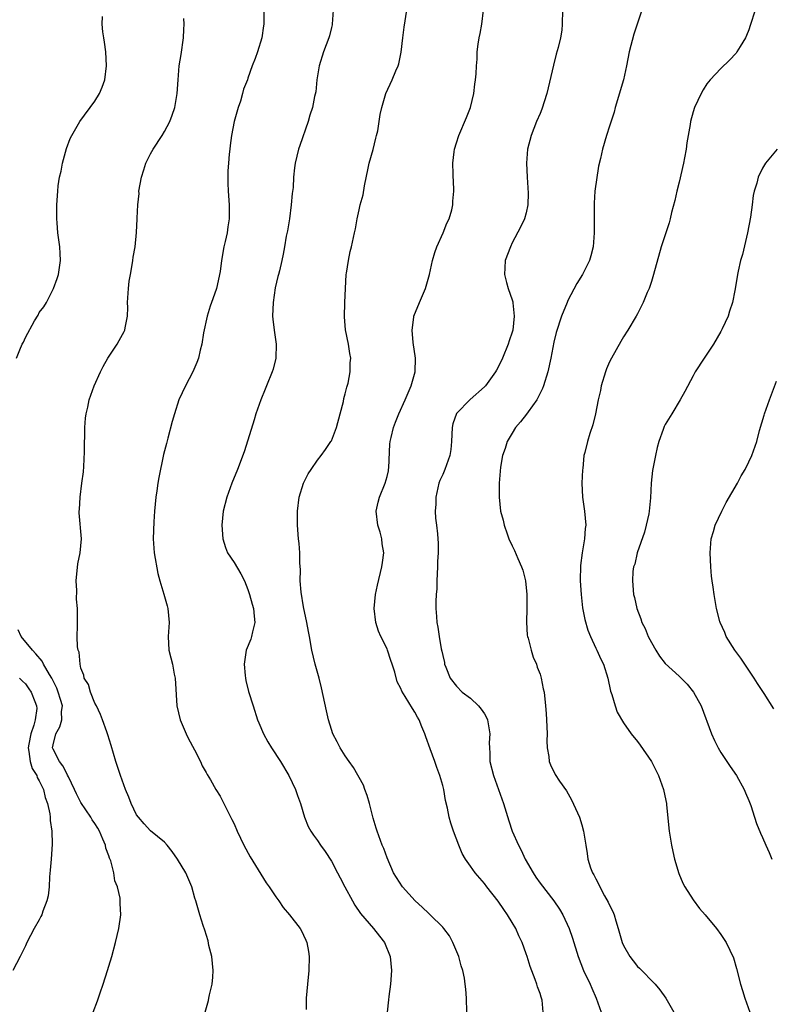
# Model space of a CAD drawing. Units: inches. Extents: x 2499000 to 2502000, y 1482000 to 1485000.
# Drawn here: x 2499412 to 2499520, y 1482350 to 1482492 of the extents above; entities that cross this region are included whole.
import ezdxf

# ---------------------------------------------------------------- set-up
doc = ezdxf.new("R2010")
doc.units = ezdxf.units.IN
doc.header["$MEASUREMENT"] = 0
doc.layers.add('LD24991482_10ft', color=110, linetype='Continuous')

msp = doc.modelspace()

# ---------------------------------------------------------------- linework, layer by layer
at = {"layer": 'LD24991482_10ft'}
for points, elevation in [([(2499447.27, 1482493), (2499447.28, 1482491), (2499447.24, 1482490.76), (2499446.98, 1482489), (2499446.37, 1482487), (2499446.06, 1482486.06), (2499445.63, 1482485), (2499445, 1482483.23), (2499444.93, 1482483), (2499444.36, 1482481.64), (2499444.24, 1482481), (2499443.92, 1482479.92), (2499443.58, 1482479), (2499443.03, 1482477), (2499442.64, 1482475), (2499442.47, 1482473.53), (2499442.38, 1482473), (2499442.31, 1482472.31), (2499442.2, 1482471), (2499442.12, 1482469.88), (2499442.09, 1482469), (2499442.12, 1482468.12), (2499442.14, 1482467), (2499442.31, 1482465), (2499442.32, 1482463), (2499442.13, 1482461.87), (2499442.02, 1482461), (2499441.75, 1482459.75), (2499441.56, 1482459), (2499441.2, 1482457), (2499441, 1482455.45), (2499440.92, 1482455), (2499440.58, 1482453.42), (2499440.46, 1482453), (2499440.2, 1482452.2), (2499439.77, 1482451), (2499439.55, 1482450.45), (2499439.13, 1482449), (2499438.62, 1482446.62), (2499438.35, 1482445), (2499438.12, 1482444.11), (2499437.88, 1482443), (2499437.66, 1482442.34), (2499437.08, 1482441), (2499436.02, 1482439), (2499435.09, 1482437), (2499434.46, 1482435), (2499434.13, 1482433.87), (2499433.5, 1482431.5), (2499433.27, 1482430.73), (2499432.87, 1482429.13), (2499432.19, 1482425.81), (2499432.06, 1482425), (2499431.92, 1482423.92), (2499431.77, 1482423), (2499431.59, 1482421), (2499431.48, 1482419.48), (2499431.38, 1482417), (2499431.51, 1482415), (2499432.04, 1482412.04), (2499432.33, 1482411), (2499432.91, 1482409.09), (2499433.37, 1482407.37), (2499433.49, 1482407), (2499433.66, 1482405), (2499433.53, 1482403), (2499433.64, 1482401), (2499433.93, 1482399.93), (2499434.14, 1482399), (2499434.41, 1482397.59), (2499434.54, 1482397), (2499434.77, 1482393), (2499435.24, 1482391), (2499436.1, 1482389), (2499436.39, 1482388.39), (2499437.31, 1482386.69), (2499438.16, 1482385), (2499438.42, 1482384.42), (2499439, 1482383.45), (2499439.15, 1482383.15), (2499439.6, 1482382.39), (2499440.41, 1482381), (2499441, 1482380.03), (2499441.36, 1482379.36), (2499442.06, 1482377.94), (2499442.7, 1482376.7), (2499443, 1482376.06), (2499443.46, 1482375), (2499444.4, 1482373), (2499445.3, 1482371.3), (2499447.6, 1482367.6), (2499448.07, 1482367), (2499449, 1482365.57), (2499449.44, 1482365), (2499450.06, 1482364.06), (2499450.97, 1482363), (2499452.49, 1482361), (2499452.69, 1482360.69), (2499453, 1482360.08), (2499453.34, 1482359.34), (2499453.47, 1482359), (2499453.73, 1482357.73), (2499453.82, 1482357), (2499453.77, 1482355), (2499453.55, 1482353), (2499453.39, 1482351), (2499453.39, 1482349.39)], 8580), ([(2499457.24, 1482493), (2499457.13, 1482491), (2499457.11, 1482490.89), (2499457, 1482490.51), (2499456.71, 1482489.29), (2499456.63, 1482489), (2499455.88, 1482487), (2499455.23, 1482485), (2499454.92, 1482483), (2499454.74, 1482481.26), (2499454.57, 1482480.57), (2499454.27, 1482479), (2499453.92, 1482477.92), (2499453.68, 1482477), (2499452.46, 1482473.54), (2499452.25, 1482473), (2499451.8, 1482471), (2499451.68, 1482470.32), (2499451.57, 1482469), (2499451.49, 1482467.49), (2499451.34, 1482466.66), (2499451.23, 1482465), (2499450.98, 1482463), (2499450.7, 1482461.3), (2499450.49, 1482460.49), (2499450.25, 1482459), (2499450.09, 1482457.91), (2499449.86, 1482457), (2499449.53, 1482455.53), (2499449.4, 1482455), (2499449.3, 1482454.7), (2499448.93, 1482453.07), (2499448.61, 1482451), (2499448.55, 1482449), (2499448.57, 1482448.57), (2499448.76, 1482447), (2499449.04, 1482445), (2499449.01, 1482442.99), (2499448.62, 1482441.38), (2499448.5, 1482441), (2499447.67, 1482439), (2499447.46, 1482438.54), (2499446.84, 1482437), (2499446.16, 1482435), (2499445.9, 1482434.1), (2499445, 1482431.19), (2499444.46, 1482429.54), (2499443.51, 1482427), (2499442.7, 1482425), (2499441.98, 1482423), (2499441.45, 1482421), (2499441.24, 1482419), (2499441.4, 1482417), (2499441.78, 1482415.78), (2499442.07, 1482415), (2499443, 1482413.6), (2499444, 1482412), (2499444.49, 1482411), (2499445, 1482409.72), (2499445.24, 1482409), (2499445.62, 1482407.62), (2499445.81, 1482407), (2499445.9, 1482405.9), (2499446.01, 1482405), (2499445.67, 1482403.67), (2499445.53, 1482403), (2499445.4, 1482402.6), (2499444.77, 1482401), (2499444.44, 1482399), (2499444.62, 1482397.38), (2499444.63, 1482397), (2499444.68, 1482396.68), (2499445.1, 1482395.1), (2499445.75, 1482393), (2499446.4, 1482391), (2499446.57, 1482390.57), (2499447.24, 1482389), (2499447.85, 1482387.85), (2499448.38, 1482387), (2499449.67, 1482385), (2499450.87, 1482383), (2499451.84, 1482381), (2499452.13, 1482380.13), (2499452.55, 1482379), (2499453.12, 1482377), (2499453.67, 1482375.67), (2499454.03, 1482375), (2499454.43, 1482374.43), (2499455, 1482373.67), (2499455.43, 1482373), (2499456.1, 1482372.1), (2499457, 1482370.68), (2499457.87, 1482369), (2499458.28, 1482368.28), (2499458.94, 1482367), (2499460.04, 1482365), (2499460.39, 1482364.39), (2499461.2, 1482363.2), (2499463.07, 1482361), (2499463.91, 1482359.91), (2499464.64, 1482359), (2499465.46, 1482357), (2499465.62, 1482355), (2499465.48, 1482353), (2499465.26, 1482351.26), (2499465.23, 1482350.77), (2499465, 1482349)], 8570), ([(2499476.49, 1482349), (2499476.44, 1482351), (2499476.31, 1482352.31), (2499476.25, 1482353), (2499476.12, 1482353.88), (2499475.89, 1482355), (2499475.67, 1482355.67), (2499475.32, 1482357), (2499474.48, 1482359), (2499473.96, 1482359.96), (2499473.19, 1482361), (2499473, 1482361.21), (2499471.21, 1482363), (2499471, 1482363.18), (2499470.07, 1482364.07), (2499469.04, 1482365), (2499467.22, 1482367), (2499465.95, 1482369), (2499465, 1482371.16), (2499464.52, 1482372.52), (2499464.32, 1482373), (2499463.57, 1482375), (2499463.43, 1482375.43), (2499463, 1482376.9), (2499462.48, 1482379), (2499462.15, 1482380.15), (2499461.82, 1482381), (2499461.6, 1482381.6), (2499460.17, 1482384.17), (2499459.57, 1482385), (2499459, 1482385.84), (2499458.26, 1482387), (2499457.85, 1482387.85), (2499457.22, 1482389), (2499457, 1482389.64), (2499456.58, 1482391), (2499456.29, 1482392.29), (2499455.59, 1482395.59), (2499455.23, 1482397), (2499454.68, 1482399), (2499454.21, 1482401), (2499453.84, 1482403), (2499453.69, 1482403.69), (2499453.46, 1482405), (2499453, 1482407.25), (2499452.66, 1482409.34), (2499452.52, 1482411), (2499452.54, 1482412.54), (2499452.45, 1482413.55), (2499452.45, 1482415), (2499452.35, 1482416.35), (2499452.28, 1482417), (2499452.13, 1482419), (2499452.11, 1482420.11), (2499452.13, 1482421), (2499452.39, 1482423), (2499453.01, 1482425), (2499453.66, 1482426.34), (2499454.08, 1482427), (2499455, 1482428.3), (2499455.54, 1482429), (2499456.14, 1482429.86), (2499456.94, 1482431), (2499457, 1482431.11), (2499457.74, 1482433), (2499458.28, 1482435), (2499458.73, 1482436.73), (2499458.81, 1482437.2), (2499459, 1482437.86), (2499459.2, 1482438.8), (2499459.39, 1482439.39), (2499459.7, 1482441), (2499459.71, 1482442.29), (2499459.79, 1482443), (2499459.65, 1482443.65), (2499459.44, 1482445), (2499459.04, 1482447.04), (2499458.9, 1482448.9), (2499458.95, 1482451), (2499459.02, 1482453), (2499459.14, 1482455), (2499459.18, 1482455.18), (2499459.44, 1482457), (2499459.69, 1482458.31), (2499459.88, 1482459), (2499460.31, 1482461), (2499460.45, 1482461.55), (2499460.71, 1482463), (2499461, 1482464.31), (2499461.16, 1482465), (2499461.56, 1482466.44), (2499461.74, 1482467.74), (2499462.29, 1482470.29), (2499462.45, 1482471), (2499462.99, 1482472.99), (2499463.39, 1482474.61), (2499463.5, 1482475), (2499463.66, 1482475.66), (2499463.88, 1482477), (2499464.01, 1482477.99), (2499464.25, 1482479), (2499464.85, 1482481), (2499465.76, 1482483), (2499466.26, 1482484.26), (2499466.6, 1482485), (2499466.7, 1482485.3), (2499467.03, 1482486.97), (2499467.26, 1482489), (2499467.47, 1482490.53), (2499467.83, 1482493)], 8560), ([(2499487.47, 1482349), (2499487.28, 1482350.72), (2499487.22, 1482351), (2499487.15, 1482351.15), (2499487, 1482351.67), (2499486.62, 1482352.62), (2499486.54, 1482353), (2499486.32, 1482353.68), (2499485.56, 1482355.56), (2499485.13, 1482357), (2499485, 1482357.4), (2499484.41, 1482359), (2499483.96, 1482359.96), (2499483.51, 1482361), (2499483, 1482361.9), (2499482.34, 1482363), (2499481.77, 1482363.77), (2499481, 1482364.94), (2499479.36, 1482367), (2499479, 1482367.49), (2499477.68, 1482369), (2499477, 1482370), (2499476.27, 1482371), (2499475.79, 1482371.79), (2499475.3, 1482373), (2499474.55, 1482375), (2499474.16, 1482376.16), (2499473.94, 1482377), (2499473.68, 1482378.32), (2499473.4, 1482379.4), (2499473.15, 1482381), (2499473, 1482381.58), (2499472.59, 1482383), (2499472.15, 1482384.15), (2499471.86, 1482385), (2499471.18, 1482386.82), (2499470.57, 1482388.57), (2499470.44, 1482389), (2499469.99, 1482389.99), (2499469.63, 1482391), (2499469.38, 1482391.38), (2499469, 1482392.12), (2499468.64, 1482392.64), (2499467.62, 1482394.38), (2499467.13, 1482395.13), (2499467, 1482395.49), (2499466.47, 1482396.47), (2499466.12, 1482397.88), (2499465.74, 1482399), (2499465.53, 1482399.53), (2499465.08, 1482401), (2499465, 1482401.21), (2499464.1, 1482403), (2499463.77, 1482403.77), (2499463.38, 1482405), (2499463.13, 1482407), (2499463.33, 1482409), (2499463.62, 1482410.38), (2499464.27, 1482413), (2499464.37, 1482413.63), (2499464.52, 1482415), (2499464.3, 1482416.3), (2499464.25, 1482417), (2499464, 1482418), (2499463.69, 1482419), (2499463.45, 1482421), (2499463.73, 1482422.27), (2499463.92, 1482423), (2499464.75, 1482425), (2499465, 1482425.96), (2499465.19, 1482426.81), (2499465.22, 1482427), (2499465.24, 1482427.24), (2499465.39, 1482430.61), (2499465.44, 1482431), (2499465.6, 1482431.6), (2499465.91, 1482433), (2499466.21, 1482433.79), (2499466.72, 1482435), (2499467.63, 1482437), (2499468.02, 1482437.98), (2499468.47, 1482439), (2499469.03, 1482441), (2499469.09, 1482443), (2499468.76, 1482445.24), (2499468.59, 1482447), (2499468.85, 1482448.85), (2499468.85, 1482449), (2499469.67, 1482451), (2499470.51, 1482453), (2499471.1, 1482455), (2499471.53, 1482457), (2499471.85, 1482458.15), (2499472.16, 1482459), (2499473.08, 1482461), (2499473.62, 1482462.38), (2499473.94, 1482463), (2499474.32, 1482464.32), (2499474.45, 1482465), (2499474.44, 1482465.56), (2499474.59, 1482467), (2499474.54, 1482468.54), (2499474.51, 1482469), (2499474.52, 1482469.48), (2499474.46, 1482471), (2499474.63, 1482472.63), (2499474.7, 1482473), (2499475, 1482473.91), (2499475.32, 1482475), (2499476.44, 1482477.56), (2499477, 1482479), (2499477.46, 1482481), (2499477.64, 1482482.36), (2499477.74, 1482483), (2499477.83, 1482483.83), (2499477.87, 1482485), (2499477.94, 1482485.94), (2499477.97, 1482487), (2499478.11, 1482488.11), (2499478.24, 1482489), (2499478.38, 1482489.62), (2499478.62, 1482491), (2499478.88, 1482493)], 8550), ([(2499490.24, 1482493), (2499490.18, 1482491), (2499490.11, 1482490.11), (2499489.93, 1482489), (2499489.62, 1482487.62), (2499489.33, 1482486.67), (2499488.92, 1482485.08), (2499488.18, 1482481.82), (2499487.98, 1482481), (2499487.25, 1482478.75), (2499487, 1482478.13), (2499486.51, 1482477), (2499485.71, 1482475), (2499485.19, 1482473), (2499485.05, 1482471), (2499485.14, 1482469), (2499485.3, 1482466.7), (2499485.25, 1482465), (2499485, 1482463.88), (2499484.77, 1482463), (2499484.19, 1482461.81), (2499483, 1482459.55), (2499482.74, 1482459), (2499482, 1482457), (2499481.96, 1482455.96), (2499481.88, 1482455), (2499482.17, 1482453.83), (2499482.41, 1482453), (2499483, 1482451.36), (2499483.08, 1482451.08), (2499483.09, 1482450.91), (2499483.29, 1482449), (2499483.07, 1482447), (2499483, 1482446.7), (2499482.54, 1482445.46), (2499482.41, 1482445), (2499481.61, 1482443), (2499481, 1482441.68), (2499480.73, 1482441.27), (2499480.6, 1482441), (2499479.15, 1482439), (2499479, 1482438.84), (2499476.95, 1482437.05), (2499475, 1482435.02), (2499474.48, 1482433.52), (2499474.37, 1482433), (2499474.28, 1482431), (2499474.16, 1482429.84), (2499474.03, 1482429), (2499473.3, 1482427), (2499473, 1482426.24), (2499472.6, 1482425.4), (2499472.47, 1482425), (2499472.01, 1482423), (2499472.02, 1482421.98), (2499471.94, 1482421), (2499471.98, 1482419.98), (2499472.12, 1482419), (2499472.26, 1482417.74), (2499472.35, 1482416.35), (2499472.34, 1482415), (2499472.26, 1482413.74), (2499472.26, 1482413), (2499472.16, 1482411), (2499472.15, 1482409.85), (2499472.06, 1482409), (2499472, 1482408), (2499472.03, 1482407), (2499472.12, 1482405.88), (2499472.16, 1482405), (2499472.31, 1482404.31), (2499472.49, 1482403), (2499472.78, 1482401.22), (2499472.88, 1482400.88), (2499473, 1482400.23), (2499473.24, 1482399.24), (2499473.27, 1482399), (2499473.43, 1482398.57), (2499474.1, 1482397), (2499475, 1482395.87), (2499475.81, 1482395), (2499477, 1482394.11), (2499478.16, 1482393), (2499478.55, 1482392.55), (2499479, 1482391.86), (2499479.32, 1482391.33), (2499479.44, 1482391), (2499479.76, 1482389), (2499479.68, 1482387.68), (2499479.71, 1482387), (2499479.77, 1482386.23), (2499479.8, 1482385), (2499480.3, 1482383), (2499481.76, 1482379), (2499482.5, 1482376.5), (2499482.98, 1482375), (2499483.88, 1482373), (2499484.27, 1482372.27), (2499484.87, 1482371), (2499485.99, 1482369), (2499486.39, 1482368.39), (2499487, 1482367.54), (2499488.98, 1482365), (2499489.79, 1482363.79), (2499490.28, 1482363), (2499491.2, 1482361), (2499491.65, 1482359.65), (2499492.47, 1482357), (2499493.27, 1482355), (2499494.21, 1482353), (2499494.44, 1482352.44), (2499495.08, 1482351), (2499495.78, 1482349)], 8540), ([(2499501.65, 1482493), (2499500.46, 1482489.54), (2499499.8, 1482487), (2499499.42, 1482485), (2499499.01, 1482482.99), (2499497.82, 1482479), (2499497.65, 1482478.35), (2499497, 1482476.3), (2499496.57, 1482475), (2499495.96, 1482473), (2499495.69, 1482471.69), (2499495.42, 1482470.58), (2499494.87, 1482467), (2499494.76, 1482465.24), (2499494.8, 1482463), (2499494.8, 1482461), (2499494.63, 1482459), (2499494.3, 1482457.7), (2499494.1, 1482457), (2499493.09, 1482455), (2499492.28, 1482453.72), (2499491, 1482451.25), (2499490.88, 1482451), (2499490.07, 1482449), (2499489.33, 1482446.67), (2499489, 1482445.3), (2499488.57, 1482443), (2499488.13, 1482441), (2499487.51, 1482439), (2499487.37, 1482438.63), (2499486.53, 1482437), (2499485.28, 1482435.28), (2499485.05, 1482434.95), (2499484.19, 1482433.81), (2499483.47, 1482433), (2499483, 1482432.19), (2499482.27, 1482431), (2499482, 1482430), (2499481.62, 1482429), (2499481.31, 1482427.31), (2499481.11, 1482425), (2499481.1, 1482423), (2499481.33, 1482421), (2499481.68, 1482419.68), (2499481.82, 1482419), (2499482.25, 1482417.75), (2499482.53, 1482417), (2499483, 1482415.99), (2499483.33, 1482415.33), (2499483.79, 1482414.21), (2499484.35, 1482413), (2499484.51, 1482412.51), (2499484.9, 1482411), (2499485.09, 1482409), (2499485.08, 1482407), (2499485.04, 1482405.04), (2499485.17, 1482403.17), (2499485.19, 1482403), (2499485.28, 1482402.72), (2499485.72, 1482401), (2499486.02, 1482400.02), (2499486.48, 1482399), (2499486.6, 1482398.6), (2499487, 1482397.55), (2499487.17, 1482397), (2499487.45, 1482395.45), (2499487.57, 1482395), (2499487.8, 1482393), (2499487.9, 1482391.9), (2499487.94, 1482391), (2499488, 1482389), (2499487.98, 1482387.98), (2499488.02, 1482387), (2499488.26, 1482385.74), (2499488.33, 1482385), (2499488.52, 1482384.52), (2499489.16, 1482383.16), (2499489.81, 1482382.19), (2499490.79, 1482380.79), (2499491.51, 1482379.51), (2499492.65, 1482377), (2499493, 1482375.93), (2499493.26, 1482375), (2499493.56, 1482373), (2499493.79, 1482371.79), (2499493.89, 1482371), (2499494.26, 1482369.74), (2499494.55, 1482369), (2499494.74, 1482368.74), (2499495, 1482368.16), (2499495.42, 1482367.42), (2499495.58, 1482367), (2499496.27, 1482365.73), (2499496.81, 1482364.81), (2499497, 1482364.38), (2499497.48, 1482363.48), (2499497.64, 1482363), (2499497.89, 1482362.11), (2499498.25, 1482361), (2499498.82, 1482359), (2499499, 1482358.58), (2499499.9, 1482357), (2499500.37, 1482356.37), (2499501, 1482355.58), (2499501.3, 1482355.3), (2499503.53, 1482353), (2499504.2, 1482352.2), (2499505.07, 1482351), (2499506.23, 1482349)], 8530), ([(2499517.95, 1482493), (2499517.23, 1482490.77), (2499517, 1482490.14), (2499516.67, 1482489.33), (2499516.52, 1482489), (2499515.75, 1482487.75), (2499515.31, 1482487), (2499515.18, 1482486.82), (2499514.22, 1482485.78), (2499513, 1482484.61), (2499511.48, 1482483), (2499511, 1482482.42), (2499510.46, 1482481.54), (2499510.16, 1482481), (2499509.2, 1482479), (2499509, 1482478.39), (2499508.63, 1482477), (2499508.57, 1482476.57), (2499508.08, 1482473.92), (2499507.99, 1482473), (2499507.79, 1482471.79), (2499507.63, 1482471), (2499507, 1482468.29), (2499506.66, 1482467), (2499506.38, 1482465.62), (2499505.9, 1482463.9), (2499505.71, 1482463), (2499505.56, 1482462.44), (2499505.07, 1482461), (2499504.42, 1482459), (2499503.33, 1482455), (2499503, 1482454.02), (2499502.68, 1482453), (2499502.42, 1482452.42), (2499501.83, 1482451), (2499501, 1482449.34), (2499500.81, 1482449), (2499499.61, 1482447), (2499499, 1482446.04), (2499498.61, 1482445.39), (2499497.26, 1482443), (2499497, 1482442.47), (2499496.56, 1482441.44), (2499496.39, 1482441), (2499495.79, 1482439), (2499495.67, 1482438.33), (2499495.36, 1482437), (2499494.97, 1482435), (2499494.6, 1482433.4), (2499494.16, 1482432.16), (2499493.81, 1482431), (2499493.43, 1482429.43), (2499493.31, 1482429), (2499493.13, 1482427.13), (2499493.09, 1482426.91), (2499493.03, 1482425), (2499493.1, 1482423), (2499493.32, 1482421.32), (2499493.39, 1482421), (2499493.58, 1482419), (2499493.48, 1482418.52), (2499493.39, 1482417), (2499493.05, 1482415), (2499492.83, 1482413.17), (2499492.78, 1482411), (2499492.89, 1482409), (2499493.11, 1482407.11), (2499493.42, 1482405.42), (2499493.87, 1482403.87), (2499494.23, 1482403), (2499495, 1482401.32), (2499495.16, 1482401), (2499495.72, 1482399.72), (2499496.1, 1482399), (2499496.75, 1482397), (2499497.15, 1482395.15), (2499497.33, 1482394.67), (2499497.8, 1482393), (2499498.1, 1482392.1), (2499499, 1482390.57), (2499500.11, 1482389), (2499501, 1482387.9), (2499501.39, 1482387.39), (2499503, 1482385.04), (2499503.69, 1482383.69), (2499504.02, 1482383), (2499504.74, 1482381), (2499504.78, 1482380.78), (2499505.17, 1482379), (2499505.19, 1482378.81), (2499505.56, 1482375), (2499505.88, 1482373), (2499506.09, 1482372.09), (2499506.33, 1482371), (2499506.93, 1482368.93), (2499507.52, 1482367.52), (2499507.81, 1482367), (2499509, 1482365.12), (2499509.92, 1482363.92), (2499510.72, 1482363), (2499512.37, 1482361), (2499513, 1482360.17), (2499513.74, 1482359), (2499514.8, 1482356.8), (2499515.26, 1482355.27), (2499515.83, 1482353), (2499516.12, 1482352.12), (2499516.42, 1482351), (2499517.15, 1482349)], 8520), ([(2499411.72, 1482443), (2499412.19, 1482444.19), (2499412.56, 1482445), (2499412.73, 1482445.27), (2499413, 1482445.95), (2499414.33, 1482448.33), (2499414.84, 1482449.16), (2499415, 1482449.52), (2499415.64, 1482450.36), (2499416.02, 1482451), (2499417.05, 1482453), (2499417.59, 1482454.41), (2499417.78, 1482455), (2499418.07, 1482457), (2499417.99, 1482458.01), (2499417.94, 1482459), (2499417.66, 1482461), (2499417.57, 1482462.43), (2499417.52, 1482463), (2499417.53, 1482465), (2499417.65, 1482467), (2499417.73, 1482467.73), (2499417.9, 1482469), (2499418.13, 1482469.87), (2499418.34, 1482471), (2499418.91, 1482473.09), (2499419.46, 1482474.54), (2499419.67, 1482475), (2499420.64, 1482476.64), (2499420.83, 1482477), (2499423, 1482479.93), (2499423.67, 1482481), (2499424.06, 1482481.94), (2499424.45, 1482483), (2499424.68, 1482485), (2499424.55, 1482487), (2499424.38, 1482488.38), (2499424.26, 1482489), (2499424.14, 1482489.86), (2499424.05, 1482491), (2499424.08, 1482492.07)], 8600), ([(2499438.85, 1482349), (2499439.32, 1482350.68), (2499439.4, 1482351), (2499439.49, 1482351.49), (2499439.84, 1482353), (2499439.95, 1482354.05), (2499440, 1482355), (2499439.8, 1482357), (2499439.4, 1482358.6), (2499439.27, 1482359.27), (2499438.79, 1482360.79), (2499438.57, 1482361.43), (2499438.1, 1482363), (2499437.53, 1482365), (2499437.39, 1482365.39), (2499436.94, 1482367), (2499436.05, 1482369), (2499434.89, 1482371), (2499434.1, 1482372.1), (2499433.4, 1482373), (2499433, 1482373.43), (2499431, 1482375.06), (2499430.07, 1482376.07), (2499429.25, 1482377), (2499429, 1482377.37), (2499428.22, 1482379), (2499427.88, 1482379.88), (2499427.39, 1482381), (2499426.66, 1482383), (2499426.02, 1482385), (2499425.34, 1482387.34), (2499424.84, 1482388.84), (2499424.71, 1482389.29), (2499424.1, 1482391), (2499423.79, 1482391.79), (2499423.22, 1482393), (2499423, 1482393.41), (2499422.35, 1482395), (2499422.08, 1482396.08), (2499421.46, 1482397), (2499421.43, 1482397.43), (2499421, 1482398.42), (2499420.86, 1482399), (2499420.74, 1482400.74), (2499420.6, 1482401), (2499420.48, 1482401.52), (2499420.47, 1482403), (2499420.5, 1482404.5), (2499420.48, 1482405), (2499420.52, 1482405.48), (2499420.49, 1482407), (2499420.37, 1482408.37), (2499420.4, 1482409.6), (2499420.33, 1482411), (2499420.56, 1482413.44), (2499420.87, 1482415), (2499421.05, 1482417), (2499420.75, 1482420.75), (2499420.76, 1482421), (2499420.79, 1482421.21), (2499420.89, 1482423), (2499421.14, 1482425), (2499421.34, 1482426.66), (2499421.4, 1482427.4), (2499421.52, 1482429.52), (2499421.51, 1482431), (2499421.55, 1482431.55), (2499421.55, 1482433), (2499421.65, 1482434.35), (2499421.74, 1482435), (2499421.96, 1482435.96), (2499422.17, 1482437), (2499422.9, 1482439), (2499423.8, 1482441), (2499424.21, 1482441.79), (2499424.86, 1482443), (2499426.19, 1482445), (2499426.5, 1482445.5), (2499427.2, 1482446.8), (2499427.29, 1482447), (2499427.33, 1482447.33), (2499427.69, 1482449), (2499427.74, 1482450.26), (2499427.71, 1482451), (2499427.81, 1482453), (2499427.94, 1482454.06), (2499428.1, 1482455), (2499428.37, 1482456.37), (2499428.47, 1482457), (2499428.52, 1482457.48), (2499428.77, 1482459), (2499428.98, 1482461.02), (2499429.1, 1482463), (2499429.09, 1482463.09), (2499429.18, 1482465), (2499429.34, 1482466.66), (2499429.33, 1482467), (2499429.68, 1482469), (2499430.04, 1482470.04), (2499430.32, 1482471), (2499431, 1482472.32), (2499431.38, 1482473), (2499432.68, 1482475), (2499433, 1482475.53), (2499433.76, 1482477), (2499434.12, 1482477.88), (2499434.49, 1482479), (2499434.85, 1482481), (2499434.97, 1482483), (2499435.13, 1482485), (2499435.4, 1482486.6), (2499435.74, 1482489), (2499435.79, 1482490.21), (2499435.83, 1482491), (2499435.79, 1482491.79)], 8590), ([(2499521.08, 1482473), (2499519.4, 1482471), (2499519.25, 1482470.75), (2499519, 1482470.3), (2499518.34, 1482469), (2499518.15, 1482468.15), (2499517.8, 1482467), (2499517.64, 1482466.36), (2499517.49, 1482465), (2499517.25, 1482463.25), (2499516.83, 1482461), (2499516.1, 1482457.9), (2499515.84, 1482457), (2499515.46, 1482455.46), (2499515.37, 1482455), (2499515.33, 1482454.67), (2499515, 1482452.72), (2499514.69, 1482451), (2499514.25, 1482449.75), (2499514.03, 1482449), (2499513.2, 1482447.2), (2499513, 1482446.82), (2499511.92, 1482445), (2499510.58, 1482443), (2499509.32, 1482441), (2499509, 1482440.44), (2499507.82, 1482438.18), (2499507.15, 1482437), (2499505.93, 1482435), (2499505, 1482433.44), (2499504.85, 1482433.15), (2499504.71, 1482432.71), (2499504.1, 1482431), (2499503.86, 1482430.14), (2499503.59, 1482429), (2499503.15, 1482426.85), (2499502.97, 1482425), (2499502.9, 1482422.91), (2499502.71, 1482421), (2499502.63, 1482420.63), (2499502.27, 1482419), (2499502, 1482418), (2499500.97, 1482415), (2499500.61, 1482413.39), (2499500.44, 1482413), (2499500.34, 1482412.34), (2499500.27, 1482411), (2499500.45, 1482409), (2499500.57, 1482408.57), (2499500.9, 1482407), (2499501.5, 1482405.5), (2499501.64, 1482405), (2499502.13, 1482404.13), (2499502.56, 1482403), (2499503, 1482402.14), (2499503.64, 1482401), (2499504.17, 1482400.17), (2499505, 1482399.09), (2499507, 1482397.26), (2499508.13, 1482396.13), (2499509.05, 1482395), (2499510.16, 1482393), (2499511.64, 1482389), (2499512.06, 1482388.06), (2499512.59, 1482387), (2499513, 1482386.29), (2499514.31, 1482384.31), (2499515.24, 1482383), (2499516.36, 1482381), (2499516.53, 1482380.53), (2499517, 1482379.44), (2499517.29, 1482378.71), (2499517.85, 1482377), (2499518.11, 1482376.11), (2499518.71, 1482374.71), (2499519, 1482374.08), (2499519.45, 1482373), (2499519.94, 1482371.94), (2499520.34, 1482371)], 8510), ([(2499520.61, 1482392.61), (2499519.23, 1482394.77), (2499518.24, 1482396.24), (2499517.79, 1482397), (2499515.87, 1482399.87), (2499515.01, 1482401), (2499513.76, 1482403), (2499513.56, 1482403.56), (2499512.88, 1482405), (2499512.84, 1482405.16), (2499512.39, 1482407), (2499512.04, 1482409), (2499511.91, 1482410.09), (2499511.76, 1482411), (2499511.67, 1482411.67), (2499511.54, 1482413), (2499511.44, 1482415), (2499511.62, 1482417), (2499511.92, 1482418.08), (2499512.19, 1482419), (2499513.12, 1482421), (2499513.78, 1482422.22), (2499515.38, 1482425), (2499515.93, 1482426.07), (2499516.47, 1482427), (2499517, 1482428.08), (2499517.43, 1482429), (2499518.15, 1482431), (2499518.57, 1482432.57), (2499519.22, 1482434.78), (2499519.28, 1482435), (2499519.98, 1482437), (2499521, 1482439.67)], 8500), ([(2499422.76, 1482349), (2499423.38, 1482350.62), (2499423.76, 1482351.76), (2499424.21, 1482353), (2499424.83, 1482355), (2499425, 1482355.61), (2499425.42, 1482357), (2499425.94, 1482359), (2499426.42, 1482361), (2499426.74, 1482363), (2499426.61, 1482364.61), (2499426.64, 1482365), (2499426.62, 1482365.38), (2499426.23, 1482367), (2499425.86, 1482367.86), (2499425.71, 1482369), (2499425.27, 1482370.73), (2499425.11, 1482371.11), (2499425, 1482371.46), (2499424.59, 1482372.59), (2499424.51, 1482373), (2499424.16, 1482373.84), (2499423.64, 1482375), (2499423.42, 1482375.42), (2499423, 1482376.09), (2499422.63, 1482376.63), (2499422.43, 1482377), (2499421, 1482379.13), (2499420.36, 1482380.36), (2499420.08, 1482381), (2499419.19, 1482382.81), (2499419.08, 1482383.08), (2499419, 1482383.19), (2499418.39, 1482384.39), (2499417.89, 1482385), (2499417, 1482386.78), (2499416.92, 1482387), (2499417, 1482387.41), (2499417.39, 1482389), (2499417.98, 1482390.02), (2499418.23, 1482391), (2499418.22, 1482392.22), (2499418.32, 1482393), (2499418.06, 1482393.94), (2499417.74, 1482395), (2499417.54, 1482395.54), (2499416.81, 1482397), (2499416.49, 1482397.51), (2499415.63, 1482399), (2499415.43, 1482399.43), (2499414.51, 1482400.51), (2499414.05, 1482401), (2499412.42, 1482403), (2499411.95, 1482403.95)], 8600), ([(2499412.17, 1482397), (2499412.58, 1482396.58), (2499413, 1482396.18), (2499413.48, 1482395.48), (2499413.83, 1482395), (2499414.34, 1482393.66), (2499414.62, 1482393), (2499414.64, 1482392.64), (2499414.42, 1482391), (2499414.24, 1482390.24), (2499413.77, 1482389), (2499413.51, 1482387.51), (2499413.4, 1482387), (2499413.52, 1482386.48), (2499413.69, 1482385), (2499414, 1482384), (2499414.64, 1482383), (2499414.72, 1482382.72), (2499415, 1482382.23), (2499415.6, 1482381), (2499415.83, 1482379.83), (2499416.17, 1482379), (2499416.52, 1482377.48), (2499416.56, 1482377), (2499416.56, 1482376.56), (2499416.82, 1482375), (2499416.86, 1482373.14), (2499416.69, 1482371), (2499416.59, 1482369.41), (2499416.47, 1482368.47), (2499416.42, 1482367), (2499416.28, 1482365.72), (2499416.1, 1482365), (2499415.53, 1482363.53), (2499415.36, 1482363), (2499415.24, 1482362.76), (2499415, 1482362.28), (2499414.27, 1482361), (2499413.21, 1482359), (2499413, 1482358.52), (2499412.24, 1482357), (2499411.2, 1482355)], 8610)]:
    msp.add_lwpolyline(points, dxfattribs=dict(at, elevation=elevation))

doc.saveas('drawing.dxf')
